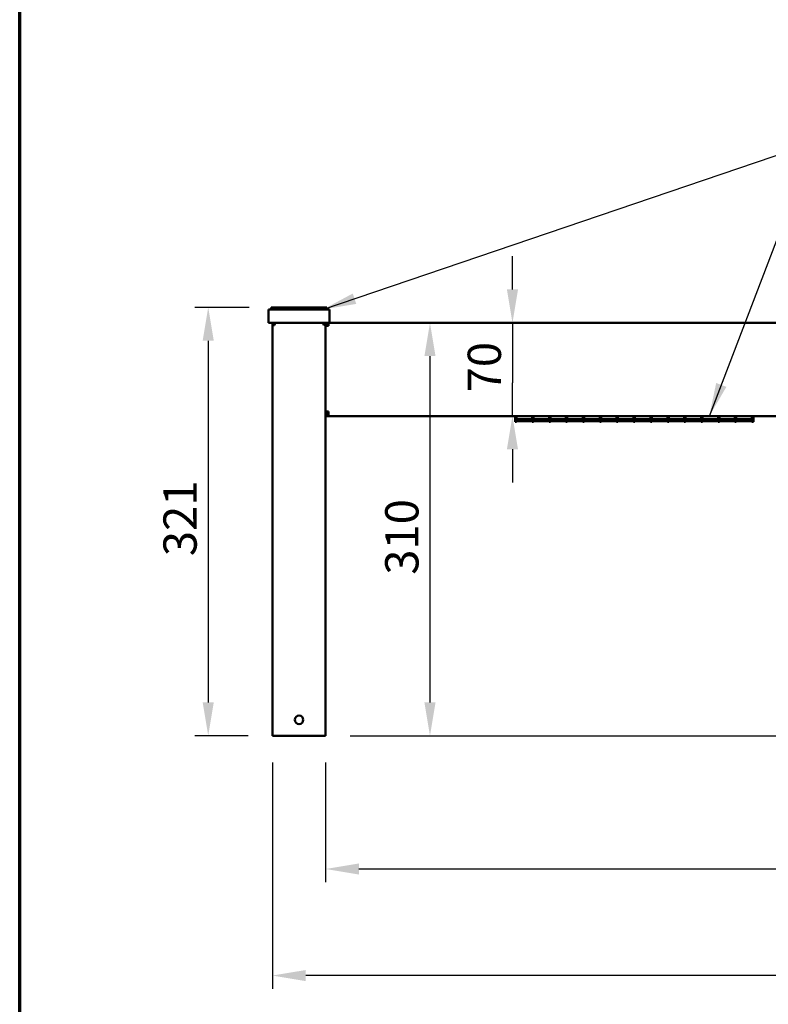
# Model space of a CAD drawing. Units: millimetres. Extents: x 33 to 3527, y 50 to 2050.
# Drawn here: x 50 to 612, y 468 to 1207 of the extents above; entities that cross this region are included whole.
import ezdxf

# ---------------------------------------------------------------- set-up
doc = ezdxf.new("R2010")
doc.units = ezdxf.units.MM
doc.header["$LTSCALE"] = 10
for name, color, linetype, lineweight in [('Border (ISO)', 7, 'Continuous', 70), ('Dimension (ISO)', 7, 'Continuous', 25), ('Symbol (ISO)', 7, 'Continuous', 25), ('Visible (ISO)', 7, 'Continuous', 50)]:
    doc.layers.add(name, color=color, linetype=linetype, lineweight=lineweight)
doc.styles.add('Note Text (ISO)', font='tahoma.ttf')
doc.dimstyles.new('Default (ISO)', dxfattribs={"dimscale": 10, "dimtxt": 2.5, "dimasz": 2.5, "dimexe": 1, "dimexo": 2, "dimgap": 0.762, "dimtad": 1, "dimtoh": 1, "dimdec": 1, "dimrnd": 1e-08, "dimzin": 0, "dimdsep": 46, "dimtxsty": 'Note Text (ISO)', "dimcen": 0.09, "dimdle": 10, "dimclrd": 256, "dimclre": 256, "dimclrt": 256, "dimadec": 1, "dimazin": 0, "dimtfac": 1.40208, "dimtmove": 0, "dimatfit": 3, "dimfxl": 1, "dimtolj": 1, "dimtzin": 0, "dimlwd": -1, "dimlwe": -1, "dimarcsym": 0})
doc.dimstyles.new('Default - Method 1b (ISO)$7', dxfattribs={"dimscale": 10, "dimtxt": 2.5, "dimasz": 2.5, "dimexe": 3.175, "dimexo": 0, "dimgap": 0.762, "dimtad": 1, "dimtoh": 1, "dimrnd": 1e-08, "dimtxsty": 'Note Text (ISO)', "dimcen": 0.09, "dimdle": 10, "dimclrd": 256, "dimclre": 256, "dimclrt": 256, "dimazin": 2, "dimtfac": 1.4, "dimtmove": 0, "dimatfit": 3, "dimfxl": 1, "dimtolj": 1, "dimlwd": -1, "dimlwe": -1, "dimarcsym": 0})

# ---------------------------------------------------------------- blocks, each defined once
blk = doc.blocks.new('Borders Default Border')
at = {"layer": 'Border (ISO)', "flags": 128}
blk.add_lwpolyline([(5, 5), (5, 205), (292, 205), (292, 5), (5, 5)], dxfattribs=at)
blk = doc.blocks.new('*D6')
at = {"layer": 'Defpoints', "color": 0, "transparency": 16777216}
for p in [(239.84, 669.16), (1109.84, 669.16), (239.84, 489.16)]:
    blk.add_point(p, dxfattribs=at)
at = {"layer": 'Dimension (ISO)', "transparency": 16777216}
for p, q in [((239.84, 649.16), (239.84, 479.16)), ((1109.84, 649.16), (1109.84, 479.16)), ((1084.84, 489.16), (264.84, 489.16))]:
    blk.add_line(p, q, dxfattribs=at)
for points in [[(264.84, 493.32), (264.84, 484.99), (239.84, 489.16)], [(1084.84, 493.32), (1084.84, 484.99), (1109.84, 489.16)]]:
    blk.add_solid(points, dxfattribs=at)
at = {"layer": 'Dimension (ISO)', "transparency": 16777216, "insert": (638, 522.92), "char_height": 25, "attachment_point": 1, "style": 'Note Text (ISO)'}
blk.add_mtext('\\A1;870', dxfattribs=at)
blk = doc.blocks.new('*D7')
at = {"layer": 'Defpoints', "color": 0, "transparency": 16777216}
for p in [(358.22, 979.16), (278.14, 669.16), (358.22, 669.16)]:
    blk.add_point(p, dxfattribs=at)
at = {"layer": 'Dimension (ISO)', "transparency": 16777216}
for p, q in [((358.22, 954.16), (358.22, 694.16)), ((298.14, 669.16), (368.22, 669.16))]:
    blk.add_line(p, q, dxfattribs=at)
for points in [[(354.05, 954.16), (362.39, 954.16), (358.22, 979.16)], [(354.05, 694.16), (362.39, 694.16), (358.22, 669.16)]]:
    blk.add_solid(points, dxfattribs=at)
at = {"layer": 'Dimension (ISO)', "transparency": 16777216, "insert": (324.56, 790.01), "char_height": 25, "attachment_point": 1, "rotation": 90, "style": 'Note Text (ISO)'}
blk.add_mtext('\\A1;310', dxfattribs=at)
blk = doc.blocks.new('*D11')
at = {"layer": 'Defpoints', "color": 0, "transparency": 16777216}
for p in [(828.67, 979.16), (282.04, 909.16), (420.18, 909.16)]:
    blk.add_point(p, dxfattribs=at)
at = {"layer": 'Dimension (ISO)', "transparency": 16777216}
for p, q in [((420.18, 1004.16), (420.18, 1029.16)), ((420.18, 979.16), (420.18, 954.16)), ((420.18, 954.16), (420.18, 934.16)), ((420.18, 909.16), (420.18, 934.16)), ((420.18, 884.16), (420.18, 859.16))]:
    blk.add_line(p, q, dxfattribs=at)
for points in [[(416.01, 1004.16), (424.35, 1004.16), (420.18, 979.16)], [(416.01, 884.16), (424.35, 884.16), (420.18, 909.16)]]:
    blk.add_solid(points, dxfattribs=at)
at = {"layer": 'Dimension (ISO)', "transparency": 16777216, "insert": (386.54, 926.91), "char_height": 25, "attachment_point": 1, "rotation": 90, "style": 'Note Text (ISO)'}
blk.add_mtext('\\A1;70', dxfattribs=at)
blk = doc.blocks.new('*D15')
at = {"layer": 'Defpoints', "color": 0, "transparency": 16777216}
for p in [(670.7, 909.16), (670.7, 909.16), (278.14, 669.16)]:
    blk.add_point(p, dxfattribs=at)
at = {"layer": 'Dimension (ISO)', "transparency": 16777216}
for p, q in [((670.7, 694.16), (670.7, 884.16)), ((298.14, 669.16), (680.7, 669.16))]:
    blk.add_line(p, q, dxfattribs=at)
for points in [[(666.54, 884.16), (674.87, 884.16), (670.7, 909.16)], [(666.54, 694.16), (674.87, 694.16), (670.7, 669.16)]]:
    blk.add_solid(points, dxfattribs=at)
at = {"layer": 'Dimension (ISO)', "transparency": 16777216, "insert": (637.04, 762.61), "char_height": 25, "attachment_point": 1, "rotation": 90, "style": 'Note Text (ISO)'}
blk.add_mtext('\\A1;240', dxfattribs=at)
blk = doc.blocks.new('*D16')
at = {"layer": 'Defpoints', "color": 0, "transparency": 16777216}
for p in [(279.84, 669.16), (1069.84, 669.16), (1069.84, 569.16)]:
    blk.add_point(p, dxfattribs=at)
at = {"layer": 'Dimension (ISO)', "transparency": 16777216}
for p, q in [((279.84, 649.16), (279.84, 559.16)), ((1069.84, 649.16), (1069.84, 559.16)), ((304.84, 569.16), (1044.84, 569.16))]:
    blk.add_line(p, q, dxfattribs=at)
for points in [[(304.84, 573.32), (304.84, 564.99), (279.84, 569.16)], [(1044.84, 573.32), (1044.84, 564.99), (1069.84, 569.16)]]:
    blk.add_solid(points, dxfattribs=at)
at = {"layer": 'Dimension (ISO)', "transparency": 16777216, "insert": (648.21, 602.8), "char_height": 25, "attachment_point": 1, "style": 'Note Text (ISO)'}
blk.add_mtext('\\A1;790', dxfattribs=at)
blk = doc.blocks.new('*D17')
at = {"layer": 'Defpoints', "color": 0, "transparency": 16777216}
for p in [(242.34, 990.66), (191.63, 669.16), (241.54, 669.16)]:
    blk.add_point(p, dxfattribs=at)
at = {"layer": 'Dimension (ISO)', "transparency": 16777216}
for p, q in [((222.34, 990.66), (181.63, 990.66)), ((191.63, 965.66), (191.63, 694.16)), ((221.54, 669.16), (181.63, 669.16))]:
    blk.add_line(p, q, dxfattribs=at)
for points in [[(187.47, 965.66), (195.8, 965.66), (191.63, 990.66)], [(187.47, 694.16), (195.8, 694.16), (191.63, 669.16)]]:
    blk.add_solid(points, dxfattribs=at)
at = {"layer": 'Dimension (ISO)', "transparency": 16777216, "insert": (157.97, 803.96), "char_height": 25, "attachment_point": 1, "rotation": 90, "style": 'Note Text (ISO)'}
blk.add_mtext('\\A1;321', dxfattribs=at)

msp = doc.modelspace()

# ---------------------------------------------------------------- linework, layer by layer
at = {"layer": 'Visible (ISO)'}
for p, q in [((238.84, 990.66), (242.34, 990.66)), ((238.84, 990.66), (238.84, 989.16)), ((277.34, 990.66), (242.34, 990.66)), ((277.34, 990.66), (280.84, 990.66)), ((280.84, 990.66), (280.84, 989.16)), ((236.84, 989.16), (241.84, 989.16)), ((236.84, 989.16), (236.84, 979.16)), ((277.84, 989.16), (241.84, 989.16)), ((277.84, 989.16), (282.84, 989.16)), ((282.84, 979.16), (282.84, 989.16)), ((241.84, 979.16), (236.84, 979.16)), ((240.17, 977.46), (239.84, 977.46)), ((239.84, 669.16), (239.84, 977.46)), ((241.54, 977.46), (240.17, 977.46)), ((241.54, 978.46), (241.54, 979.16)), ((241.54, 978.46), (241.6, 978.46)), ((277.84, 979.16), (241.84, 979.16)), ((282.84, 979.16), (277.84, 979.16)), ((279, 978.46), (279, 979.16)), ((279.14, 978.31), (279.84, 978.31)), ((279.84, 978.31), (279.84, 669.16)), ((281.04, 976.96), (279.84, 976.96)), ((281.04, 976.96), (281.04, 976.91)), ((282.04, 979.16), (282.04, 976.96)), ((282.84, 979.16), (1066.84, 979.16)), ((282.04, 912.56), (279.84, 912.56)), ((279.84, 910.36), (282.04, 910.36)), ((279.84, 909.16), (282.04, 909.16)), ((280.84, 912.16), (282.04, 912.16)), ((282.04, 911.46), (280.84, 911.46)), ((282.04, 911.36), (282.04, 912.56)), ((282.04, 911.36), (282.04, 909.16)), ((282.04, 909.16), (1067.64, 909.16)), ((422.14, 909.16), (422.14, 904.9)), ((423.24, 909.15), (434.94, 909.15)), ((423.24, 909.15), (423.24, 905.48)), ((434.94, 905.48), (434.94, 909.15)), ((435.94, 909.15), (447.64, 909.15)), ((435.94, 909.15), (435.94, 905.48)), ((447.64, 905.48), (447.64, 909.15)), ((448.64, 909.15), (460.34, 909.15)), ((448.64, 909.15), (448.64, 905.48)), ((460.34, 905.48), (460.34, 909.15)), ((461.34, 909.15), (473.04, 909.15)), ((461.34, 909.15), (461.34, 905.48)), ((473.04, 905.48), (473.04, 909.15)), ((474.04, 909.15), (485.74, 909.15)), ((474.04, 909.15), (474.04, 905.48)), ((485.74, 905.48), (485.74, 909.15)), ((486.74, 909.15), (498.44, 909.15)), ((486.74, 909.15), (486.74, 905.48)), ((498.44, 905.48), (498.44, 909.15)), ((499.44, 909.15), (511.14, 909.15)), ((499.44, 909.15), (499.44, 905.48)), ((511.14, 905.48), (511.14, 909.15)), ((512.14, 909.15), (523.84, 909.15)), ((512.14, 909.15), (512.14, 905.48)), ((523.84, 905.48), (523.84, 909.15)), ((524.84, 909.15), (536.54, 909.15)), ((524.84, 909.15), (524.84, 905.48)), ((536.54, 905.48), (536.54, 909.15)), ((537.54, 909.15), (549.24, 909.15)), ((537.54, 909.15), (537.54, 905.48)), ((549.24, 905.48), (549.24, 909.15)), ((550.24, 909.15), (561.94, 909.15)), ((550.24, 909.15), (550.24, 905.48)), ((561.94, 905.48), (561.94, 909.15)), ((562.94, 909.15), (574.64, 909.15)), ((562.94, 909.15), (562.94, 905.48)), ((574.64, 905.48), (574.64, 909.15)), ((575.64, 909.15), (587.34, 909.15)), ((575.64, 909.15), (575.64, 905.48)), ((587.34, 905.48), (587.34, 909.15)), ((588.34, 909.15), (600.04, 909.15)), ((588.34, 909.15), (588.34, 905.48)), ((600.04, 905.48), (600.04, 909.15)), ((601.14, 909.16), (601.14, 904.9)), ((423.24, 904.9), (422.14, 904.9)), ((434.94, 906.68), (423.24, 906.68)), ((423.24, 906.66), (434.94, 906.66)), ((434.94, 905.48), (423.24, 905.48)), ((423.24, 905.32), (434.94, 905.32)), ((423.24, 905.32), (423.24, 904.9)), ((434.94, 904.9), (434.94, 905.32)), ((435.94, 904.9), (434.94, 904.9)), ((447.64, 906.68), (435.94, 906.68)), ((435.94, 906.66), (447.64, 906.66)), ((447.64, 905.48), (435.94, 905.48)), ((435.94, 905.32), (447.64, 905.32)), ((435.94, 905.32), (435.94, 904.9)), ((447.64, 904.9), (447.64, 905.32)), ((448.64, 904.9), (447.64, 904.9)), ((460.34, 906.68), (448.64, 906.68)), ((448.64, 906.66), (460.34, 906.66)), ((460.34, 905.48), (448.64, 905.48)), ((448.64, 905.32), (460.34, 905.32)), ((448.64, 905.32), (448.64, 904.9)), ((460.34, 904.9), (460.34, 905.32)), ((461.34, 904.9), (460.34, 904.9)), ((473.04, 906.68), (461.34, 906.68)), ((461.34, 906.66), (473.04, 906.66)), ((473.04, 905.48), (461.34, 905.48)), ((461.34, 905.32), (473.04, 905.32)), ((461.34, 905.32), (461.34, 904.9)), ((473.04, 904.9), (473.04, 905.32)), ((474.04, 904.9), (473.04, 904.9)), ((485.74, 906.68), (474.04, 906.68)), ((474.04, 906.66), (485.74, 906.66)), ((485.74, 905.48), (474.04, 905.48)), ((474.04, 905.32), (485.74, 905.32)), ((474.04, 905.32), (474.04, 904.9)), ((485.74, 904.9), (485.74, 905.32)), ((486.74, 904.9), (485.74, 904.9)), ((498.44, 906.68), (486.74, 906.68)), ((486.74, 906.66), (498.44, 906.66)), ((498.44, 905.48), (486.74, 905.48)), ((486.74, 905.32), (498.44, 905.32)), ((486.74, 905.32), (486.74, 904.9)), ((498.44, 904.9), (498.44, 905.32)), ((499.44, 904.9), (498.44, 904.9)), ((511.14, 906.68), (499.44, 906.68)), ((499.44, 906.66), (511.14, 906.66)), ((511.14, 905.48), (499.44, 905.48)), ((499.44, 905.32), (511.14, 905.32)), ((499.44, 905.32), (499.44, 904.9)), ((511.14, 904.9), (511.14, 905.32)), ((512.14, 904.9), (511.14, 904.9)), ((523.84, 906.68), (512.14, 906.68)), ((512.14, 906.66), (523.84, 906.66)), ((523.84, 905.48), (512.14, 905.48)), ((512.14, 905.32), (523.84, 905.32)), ((512.14, 905.32), (512.14, 904.9)), ((523.84, 904.9), (523.84, 905.32)), ((524.84, 904.9), (523.84, 904.9)), ((536.54, 906.68), (524.84, 906.68)), ((524.84, 906.66), (536.54, 906.66)), ((536.54, 905.48), (524.84, 905.48)), ((524.84, 905.32), (536.54, 905.32)), ((524.84, 905.32), (524.84, 904.9)), ((536.54, 904.9), (536.54, 905.32)), ((537.54, 904.9), (536.54, 904.9)), ((549.24, 906.68), (537.54, 906.68)), ((537.54, 906.66), (549.24, 906.66)), ((549.24, 905.48), (537.54, 905.48)), ((537.54, 905.32), (549.24, 905.32)), ((537.54, 905.32), (537.54, 904.9)), ((549.24, 904.9), (549.24, 905.32)), ((550.24, 904.9), (549.24, 904.9)), ((561.94, 906.68), (550.24, 906.68)), ((550.24, 906.66), (561.94, 906.66)), ((561.94, 905.48), (550.24, 905.48)), ((550.24, 905.32), (561.94, 905.32)), ((550.24, 905.32), (550.24, 904.9)), ((561.94, 904.9), (561.94, 905.32)), ((562.94, 904.9), (561.94, 904.9)), ((574.64, 906.68), (562.94, 906.68)), ((562.94, 906.66), (574.64, 906.66)), ((574.64, 905.48), (562.94, 905.48)), ((562.94, 905.32), (574.64, 905.32)), ((562.94, 905.32), (562.94, 904.9)), ((574.64, 904.9), (574.64, 905.32)), ((575.64, 904.9), (574.64, 904.9)), ((587.34, 906.68), (575.64, 906.68)), ((575.64, 906.66), (587.34, 906.66)), ((587.34, 905.48), (575.64, 905.48)), ((575.64, 905.32), (587.34, 905.32)), ((575.64, 905.32), (575.64, 904.9)), ((587.34, 904.9), (587.34, 905.32)), ((588.34, 904.9), (587.34, 904.9)), ((600.04, 906.68), (588.34, 906.68)), ((588.34, 906.66), (600.04, 906.66)), ((600.04, 905.48), (588.34, 905.48)), ((588.34, 905.32), (600.04, 905.32)), ((588.34, 905.32), (588.34, 904.9)), ((600.04, 904.9), (600.04, 905.32)), ((601.14, 904.9), (600.04, 904.9)), ((239.84, 669.16), (241.54, 669.16)), ((278.14, 669.16), (241.54, 669.16)), ((278.14, 669.16), (279.84, 669.16))]:
    msp.add_line(p, q, dxfattribs=at)
msp.add_circle((259.84, 681.16), 3.2, dxfattribs=at)
for radius, end in [(1.7, 126.03188), (1, 180)]:
    msp.add_arc((280.84, 910.46), radius, 90, end, dxfattribs=at)
for points in [[(240.17, 978.46), (239.96, 978.17), (239.84, 977.81), (239.84, 977.46)], [(241.54, 979.16), (241.01, 979.16), (240.48, 978.89), (240.17, 978.46)], [(279, 979.16), (278.91, 979.16), (278.82, 979.08), (278.73, 978.95)]]:
    msp.add_open_spline(points, degree=3, dxfattribs=at)
for points, knots in [([(240.54, 977.46), (240.54, 977.91), (240.88, 978.33), (241.32, 978.43), (241.39, 978.45), (241.47, 978.46), (241.54, 978.46)], [0, 0, 0, 0, 1.350716, 1.350716, 1.350716, 1.570796, 1.570796, 1.570796, 1.570796]), ([(241.54, 977.46), (241.58, 978.13), (241.61, 978.78), (241.65, 979.03), (241.66, 979.11), (241.67, 979.16), (241.68, 979.16)], [0, 0, 0, 0, 1.18291, 1.18291, 1.18291, 1.570796, 1.570796, 1.570796, 1.570796]), ([(278.73, 978.95), (278.6, 978.77), (278.48, 978.46), (278.35, 978.1), (278.28, 977.9), (278.21, 977.68), (278.14, 977.46)], [-0.684123, -0.684123, -0.684123, -0.684123, -0.2469362, -0.2469362, -0.2469362, 0, 0, 0, 0]), ([(278.14, 977.46), (278.39, 977.91), (278.63, 978.33), (278.88, 978.43), (278.92, 978.45), (278.96, 978.46), (279, 978.46)], [0, 0, 0, 0, 0.859892, 0.859892, 0.859892, 1, 1, 1, 1]), ([(279.84, 978.31), (279.84, 978.1), (279.4, 977.88), (278.78, 977.67), (278.58, 977.6), (278.36, 977.53), (278.14, 977.46)], [-1, -1, -1, -1, -0.2469362, -0.2469362, -0.2469362, 0, 0, 0, 0]), ([(278.14, 977.46), (278.59, 977.7), (279.02, 977.95), (279.12, 978.19), (279.13, 978.23), (279.14, 978.27), (279.14, 978.31)], [0, 0, 0, 0, 0.859892, 0.859892, 0.859892, 1, 1, 1, 1]), ([(279.84, 976.96), (279.84, 977.77), (280.33, 978.56), (281.06, 978.93), (281.36, 979.08), (281.7, 979.16), (282.04, 979.16)], [0, 0, 0, 0, 1.109068, 1.109068, 1.109068, 1.570796, 1.570796, 1.570796, 1.570796]), ([(282.04, 976.96), (281.23, 976.92), (280.43, 976.89), (280.07, 976.86), (279.92, 976.84), (279.84, 976.83), (279.84, 976.81)], [0, 0, 0, 0, 1.109068, 1.109068, 1.109068, 1.570796, 1.570796, 1.570796, 1.570796]), ([(282.04, 977.96), (281.59, 977.96), (281.16, 977.61), (281.06, 977.17), (281.05, 977.1), (281.04, 977.03), (281.04, 976.96)], [0, 0, 0, 0, 1.350716, 1.350716, 1.350716, 1.570796, 1.570796, 1.570796, 1.570796])]:
    msp.add_open_spline(points, degree=3, knots=knots, dxfattribs=at)

# ---------------------------------------------------------------- block references
at = {"xscale": 10, "yscale": 10, "zscale": 10}
msp.add_blockref('Borders Default Border', (0, 0), dxfattribs=at)

# ---------------------------------------------------------------- dimensions: what is measured, and where the dimension line sits
at = {"layer": 'Dimension (ISO)'}
for base, p1, p2, angle, override, picture, middle in [((420.18, 909.16), (828.67, 979.16), (282.04, 909.16), 90, {"dimgap": 0.762, "dimtoh": 0, "dimdec": 0, "dimse1": 1, "dimse2": 1, "dimtol": 0, "dimlim": 0, "dimtp": 0, "dimtm": 0, "dimtdec": 2, "dimtofl": 0}, '*D11', (420.18, 944.16)), ((191.6327411, 669.15548008), (242.3401298, 990.65548008), (241.5401298, 669.15548008), 90, {"dimgap": 0.762, "dimtoh": 0, "dimdec": 0, "dimtol": 0, "dimlim": 0, "dimtp": 0, "dimtm": 0, "dimtdec": 2, "dimtofl": 0, "dimatfit": 1}, '*D17', (191.6327411, 829.90548008)), ((358.22, 669.16), (358.22, 979.16), (278.14, 669.16), 270, {"dimgap": 0.762, "dimtoh": 0, "dimdec": 0, "dimse1": 1, "dimtol": 0, "dimlim": 0, "dimtp": 0, "dimtm": 0, "dimtdec": 2, "dimtofl": 0, "dimatfit": 1}, '*D7', (358.22, 816.66)), ((670.7, 909.16), (278.14, 669.16), (670.7, 909.16), 90, {"dimgap": 0.762, "dimtoh": 0, "dimdec": 0, "dimse2": 1, "dimtol": 0, "dimlim": 0, "dimtp": 0, "dimtm": 0, "dimtdec": 2, "dimtofl": 0, "dimatfit": 1}, '*D15', (670.7, 789.16)), ((1069.84, 569.16), (279.84, 669.16), (1069.84, 669.16), 180, {"dimgap": 0.762, "dimtoh": 0, "dimdec": 0, "dimtol": 0, "dimlim": 0, "dimtp": 0, "dimtm": 0, "dimtdec": 2, "dimtofl": 0, "dimatfit": 1}, '*D16', (674.84, 569.16))]:
    dim = msp.add_linear_dim(base=base, p1=p1, p2=p2, angle=angle, dimstyle='Default (ISO)', override=override, dxfattribs=at)
    dim.commit()
    dim.dimension.update_dxf_attribs({"geometry": picture, "text_midpoint": middle, "dimtype": 160})
dim = msp.add_linear_dim(base=(239.84, 489.16), p1=(1109.84, 669.16), p2=(239.84, 669.16), dimstyle='Default (ISO)', override={"dimgap": 0.762, "dimtoh": 0, "dimdec": 0, "dimtol": 0, "dimlim": 0, "dimtp": 0, "dimtm": 0, "dimtdec": 2, "dimtofl": 0, "dimatfit": 1}, dxfattribs=at)
dim.commit()
dim.dimension.update_dxf_attribs({"geometry": '*D6', "text_midpoint": (664.84, 489.16), "dimtype": 160})

# ---------------------------------------------------------------- leaders
at = {"layer": 'Symbol (ISO)', "annotation_type": 0, "has_hookline": 1, "hookline_direction": 0}
for points, text_width in [([(277.84, 989.16), (815.16, 1171.55), (885.82, 1171.55)], 904.1), ([(568.07, 909.16), (622.07, 1049.65), (647.07, 1049.65)], 276.41)]:
    msp.add_leader(points, dimstyle='Default - Method 1b (ISO)$7', override={"dimtad": 0}, dxfattribs=dict(at, text_width=text_width))

doc.saveas('drawing.dxf')
